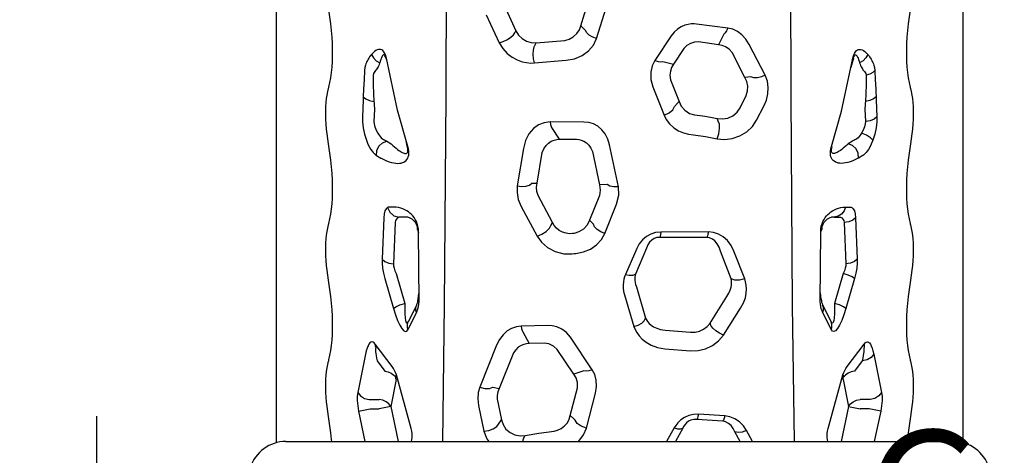
# Model space of a CAD drawing. Extents: x 4819 to 5231, y -5578 to -5197.
# Drawn here: x 4945 to 4985, y -5317 to -5299 of the extents above; entities that cross this region are included whole.
import ezdxf
from ezdxf.enums import TextEntityAlignment as Align

# ---------------------------------------------------------------- set-up
doc = ezdxf.new("R2010")
doc.units = 0
doc.header["$MEASUREMENT"] = 0
doc.linetypes.add('CENTER', pattern=[0.6, 0.375, -0.075, 0.075, -0.075])
doc.layers.get('0').update_dxf_attribs({"color": 5, "linetype": 'CONTINUOUS'})
for name, color, linetype in [('2DPOST', 7, 'CONTINUOUS'), ('FT', 1, 'CONTINUOUS'), ('NODE', 7, 'CONTINUOUS'), ('PHASE-1', 6, 'CONTINUOUS'), ('TXT', 7, 'CENTER')]:
    doc.layers.add(name, color=color, linetype=linetype)
doc.styles.add('SIMPLEX', font='simplex.shx')

# ---------------------------------------------------------------- blocks, each defined once
blk = doc.blocks.new('28787030')
for p, q in [((37.7, 13.784), (10.929, 13.782)), ((10.982, 13.392), (10.982, -13.392)), ((11.885, 11.668), (11.976, 11.683)), ((17.356, 11.669), (17.447, 11.683)), ((22.827, 11.669), (22.918, 11.684)), ((12.193, 10.476), (10.982, 10.221)), ((12.193, 10.476), (12.29, 10.015)), ((14.489, 10.198), (12.943, 10.51)), ((24.665, 10.298), (23.998, 10.322)), ((24.811, 10.298), (24.665, 10.292)), ((12.29, 10.015), (12.29, 9.651)), ((12.665, 10.05), (12.665, 9.651)), ((12.387, 9.19), (12.29, 9.651)), ((14.211, 9.737), (13.796, 9.422)), ((13.985, 9.129), (14.89, 9.817)), ((19.952, 9.468), (18.296, 9.534)), ((22.457, 9.762), (22.35, 9.589)), ((24.311, 9.844), (23.815, 9.861)), ((24.478, 9.855), (24.311, 9.844)), ((12.387, 9.19), (10.982, 8.894)), ((13.461, 8.972), (12.387, 9.19)), ((13.718, 9.165), (13.646, 9.06)), ((13.913, 9.079), (13.985, 9.129)), ((17.521, 9.427), (16.32, 9.082)), ((20.385, 9.069), (20.385, 9.256)), ((23.031, 9.347), (22.924, 9.175)), ((24.269, 8.919), (26.357, 9.359)), ((11.497, 8.364), (13.648, 8.962)), ((13.646, 9.06), (13.556, 8.983)), ((13.566, 8.983), (13.556, 8.983)), ((13.611, 8.984), (13.611, 8.984)), ((13.622, 8.982), (13.611, 8.983)), ((13.648, 8.962), (13.745, 8.994)), ((13.745, 8.994), (13.833, 9.034)), ((13.833, 9.034), (13.913, 9.079)), ((17.722, 8.966), (16.521, 8.621)), ((19.766, 9.007), (18.109, 9.073)), ((19.982, 8.608), (19.982, 8.795)), ((22.809, 8.498), (24.269, 8.919)), ((11.306, 8.33), (11.398, 8.342)), ((11.398, 8.342), (11.497, 8.364)), ((15.461, 8.497), (16.139, 8.158)), ((16.459, 8.145), (15.781, 8.483)), ((22.717, 8.475), (22.809, 8.498)), ((22.767, 8.517), (23.041, 8.565)), ((16.487, 8.058), (16.591, 8.053)), ((16.591, 8.053), (19.391, 8.069)), ((16.685, 8.092), (16.911, 8.055)), ((19.485, 8.108), (19.345, 8.068)), ((19.391, 8.069), (19.501, 8.075)), ((19.501, 8.075), (19.611, 8.094)), ((12.429, 5.665), (11.397, 5.445)), ((14.845, 4.942), (13.165, 5.614)), ((28.101, 5.356), (26.976, 4.833)), ((11.68, 4.86), (11.851, 4.741)), ((12.672, 4.913), (11.851, 4.741)), ((13.164, 5.085), (13.1, 4.83)), ((14.536, 4.256), (13.1, 4.83)), ((28.48, 4.632), (27.457, 4.161)), ((15.633, 2.871), (15.605, 3.958)), ((20.409, 3.953), (19.218, 3.311)), ((22.736, 3.861), (21.24, 4.107)), ((27.371, 4.213), (27.457, 4.161)), ((11.132, 3.847), (11.216, 3.793)), ((15.385, 3.88), (14.913, 3.638)), ((14.93, 3.033), (14.913, 3.638)), ((19.765, 2.701), (20.844, 3.276)), ((21.336, 3.528), (21.342, 3.312)), ((21.342, 3.312), (22.569, 3.112)), ((26.165, 3.422), (26.27, 2.143)), ((26.894, 3.393), (26.975, 3.346)), ((26.975, 3.346), (27.069, 2.206)), ((19.65, 2.767), (19.765, 2.701)), ((23.793, 1.439), (23.796, 2.791)), ((13.68, 1.84), (14.671, 2.505)), ((23.573, 2.729), (23.102, 2.423)), ((23.102, 2.423), (23.104, 1.731)), ((12.021, 1.981), (13.137, 1.695)), ((13.861, 1.102), (15.161, 1.978)), ((13.818, 1.441), (13.68, 1.84)), ((19.327, 1.829), (19.32, 1.896)), ((11.521, 1.329), (12.914, 0.97)), ((19.693, 1.052), (19.859, 1.205)), ((20.852, 0.806), (19.859, 1.205)), ((27.47, 1.373), (27.656, 1.56)), ((27.656, 1.56), (28.622, 1.261)), ((22.615, 1.094), (21.269, 0.812)), ((21.292, 0.499), (21.269, 0.812)), ((27.146, 0.923), (28.38, 0.54)), ((19.321, 0.595), (20.495, 0.12)), ((21.198, 0.047), (22.88, 0.402)), ((16.858, -0.197), (15.597, -0.575)), ((18.717, -0.683), (17.677, -0.228)), ((17.188, -0.672), (15.928, -1.042)), ((18.732, -1.076), (17.692, -0.633)), ((25.204, -1.337), (24.064, -1.785)), ((27.253, -2.067), (26.267, -1.412)), ((11.526, -2.192), (10.982, -1.883)), ((14.7, -1.808), (14.615, -2.845)), ((15.452, -1.829), (15.364, -2.849)), ((19.167, -3.493), (19.169, -1.618)), ((19.388, -3.563), (19.383, -1.65)), ((26.219, -1.737), (26.109, -2.158)), ((11.51, -2.536), (10.982, -2.242)), ((25.492, -2.042), (24.613, -2.385)), ((26.741, -2.58), (26.109, -2.158)), ((11.791, -4.135), (11.862, -3.094)), ((27.561, -4.336), (27.721, -3.088)), ((12.007, -4.22), (12.073, -3.164)), ((26.895, -3.972), (27.007, -3.171)), ((15.723, -3.629), (16.802, -4.302)), ((23.832, -3.957), (23.942, -3.915)), ((15.251, -4.163), (16.332, -4.856)), ((17.51, -4.475), (18.611, -4.05)), ((27.324, -4.179), (26.895, -3.972)), ((10.982, -4.841), (11.372, -4.625)), ((17.51, -5.018), (18.609, -4.587)), ((25.58, -5.024), (26.58, -4.509)), ((10.982, -5.338), (11.415, -5.095)), ((24.367, -4.831), (24.861, -5.084)), ((25.613, -5.27), (25.58, -5.024)), ((23.869, -5.492), (24.455, -5.795)), ((25.675, -5.841), (26.909, -5.198)), ((15.461, -8.497), (16.139, -8.158)), ((16.459, -8.145), (15.781, -8.483)), ((16.487, -8.058), (16.591, -8.053)), ((16.591, -8.053), (19.391, -8.069)), ((16.685, -8.092), (16.945, -8.055)), ((19.391, -8.069), (19.501, -8.075)), ((19.501, -8.075), (19.611, -8.094)), ((11.306, -8.33), (11.398, -8.342)), ((11.398, -8.342), (11.497, -8.364)), ((11.497, -8.364), (13.648, -8.962)), ((17.722, -8.966), (16.521, -8.621)), ((20.012, -8.766), (19.982, -8.608)), ((19.982, -8.608), (19.982, -8.795)), ((22.717, -8.475), (22.809, -8.498)), ((22.809, -8.498), (24.233, -8.91)), ((12.387, -9.19), (10.982, -8.894)), ((13.461, -8.972), (12.387, -9.19)), ((13.646, -9.06), (13.556, -8.983)), ((13.566, -8.983), (13.556, -8.983)), ((13.622, -8.982), (13.611, -8.983)), ((13.611, -8.984), (13.611, -8.984)), ((13.718, -9.165), (13.646, -9.06)), ((13.648, -8.962), (13.745, -8.994)), ((13.745, -8.994), (13.833, -9.034)), ((13.833, -9.034), (13.913, -9.079)), ((13.913, -9.079), (13.985, -9.129)), ((17.521, -9.427), (16.32, -9.082)), ((19.766, -9.007), (18.109, -9.073)), ((20.385, -9.069), (20.385, -9.256)), ((24.233, -8.91), (26.357, -9.359)), ((12.387, -9.19), (12.29, -9.651)), ((14.211, -9.737), (13.796, -9.422)), ((13.985, -9.129), (14.89, -9.817)), ((19.952, -9.468), (18.296, -9.534)), ((23.031, -9.347), (22.924, -9.175)), ((26.351, -9.387), (25.984, -9.28)), ((26.357, -9.359), (26.351, -9.387)), ((12.29, -10.015), (12.29, -9.651)), ((12.665, -10.05), (12.665, -9.651)), ((22.457, -9.762), (22.35, -9.589)), ((24.311, -9.844), (23.815, -9.861)), ((24.478, -9.855), (24.311, -9.844)), ((12.193, -10.476), (10.982, -10.221)), ((12.193, -10.476), (12.29, -10.015)), ((14.489, -10.198), (12.943, -10.51)), ((24.665, -10.298), (23.998, -10.322)), ((25.13, -10.278), (24.665, -10.298)), ((11.885, -11.668), (11.976, -11.683)), ((17.356, -11.669), (17.447, -11.683)), ((22.827, -11.669), (22.918, -11.684)), ((10.929, -13.782), (37.7, -13.784))]:
    blk.add_line(p, q)
for points in [[(10.982, 11.558), (11.056, 11.563), (11.326, 11.591), (11.602, 11.626), (11.885, 11.668)], [(11.976, 11.683), (12.178, 11.714), (12.377, 11.741), (12.572, 11.762), (12.764, 11.777), (12.95, 11.788), (13.131, 11.793), (13.307, 11.793), (13.475, 11.788), (13.637, 11.778), (13.79, 11.762), (13.935, 11.741), (14.072, 11.715), (14.199, 11.683)], [(14.199, 11.683), (14.217, 11.678), (14.236, 11.673), (14.254, 11.668)], [(14.254, 11.668), (14.437, 11.626), (14.63, 11.591), (14.834, 11.564), (15.05, 11.543), (15.275, 11.529), (15.51, 11.522), (15.752, 11.522), (16.003, 11.529), (16.262, 11.543), (16.527, 11.564), (16.797, 11.592), (17.073, 11.626), (17.356, 11.669)], [(17.447, 11.683), (17.649, 11.715), (17.848, 11.741), (18.043, 11.762), (18.235, 11.778), (18.421, 11.789), (18.602, 11.794), (18.778, 11.794), (18.946, 11.789), (19.108, 11.778), (19.261, 11.762), (19.406, 11.741), (19.543, 11.715), (19.67, 11.684)], [(19.67, 11.684), (19.688, 11.679), (19.707, 11.674), (19.725, 11.669)], [(19.725, 11.669), (19.908, 11.627), (20.102, 11.592), (20.305, 11.564), (20.521, 11.543), (20.747, 11.529), (20.981, 11.522), (21.223, 11.522), (21.474, 11.529), (21.733, 11.543), (21.998, 11.564), (22.268, 11.592), (22.544, 11.627), (22.827, 11.669)], [(22.918, 11.684), (23.12, 11.715), (23.319, 11.742), (23.514, 11.763), (23.706, 11.778), (23.892, 11.789), (24.074, 11.794), (24.249, 11.794), (24.417, 11.789), (24.579, 11.779), (24.732, 11.763), (24.877, 11.742), (25.014, 11.716), (25.141, 11.684)], [(25.141, 11.684), (25.159, 11.679), (25.178, 11.674), (25.197, 11.669)], [(25.197, 11.669), (25.379, 11.627), (25.573, 11.592), (25.776, 11.565), (25.992, 11.544), (26.218, 11.53), (26.452, 11.523), (26.694, 11.523), (26.945, 11.53), (27.204, 11.544), (27.469, 11.565), (27.74, 11.593), (28.015, 11.627), (28.298, 11.67)], [(12.943, 10.51), (12.801, 10.529), (12.622, 10.531), (12.412, 10.513), (12.193, 10.476)], [(12.943, 10.51), (12.809, 10.404), (12.711, 10.242), (12.665, 10.05)], [(23.998, 10.322), (23.8, 10.318), (23.564, 10.29), (23.312, 10.237), (23.063, 10.161)], [(24.811, 10.292), (24.72, 10.191), (24.655, 10.041), (24.624, 9.863)], [(25.867, 10.235), (25.483, 10.259), (25.13, 10.278), (24.811, 10.292)], [(14.89, 9.817), (14.933, 9.856), (14.961, 9.898), (14.971, 9.941), (14.961, 9.982), (14.932, 10.022), (14.884, 10.061), (14.817, 10.099), (14.73, 10.134), (14.621, 10.167), (14.489, 10.198)], [(23.063, 10.161), (22.91, 10.1), (22.789, 10.041), (22.695, 9.986), (22.623, 9.935), (22.569, 9.89), (22.527, 9.849), (22.495, 9.813), (22.47, 9.78)], [(25.675, 9.898), (25.292, 9.887), (24.941, 9.875), (24.624, 9.863)], [(26.163, 9.629), (26.109, 9.647), (26.059, 9.668), (26.011, 9.69), (25.968, 9.715), (25.929, 9.74), (25.894, 9.766), (25.86, 9.793), (25.824, 9.822), (25.785, 9.851), (25.737, 9.877), (25.675, 9.898)], [(26.509, 9.955), (26.457, 9.997), (26.406, 10.033), (26.358, 10.065), (26.312, 10.093), (26.269, 10.118), (26.227, 10.14), (26.183, 10.161), (26.132, 10.182), (26.069, 10.203), (25.983, 10.222), (25.867, 10.235)], [(26.509, 9.955), (26.363, 9.885), (26.243, 9.772), (26.163, 9.629)], [(26.357, 9.359), (26.46, 9.386), (26.547, 9.421), (26.613, 9.46), (26.66, 9.502), (26.69, 9.547), (26.706, 9.592), (26.71, 9.638), (26.703, 9.685), (26.686, 9.733), (26.659, 9.785), (26.621, 9.839), (26.571, 9.895), (26.509, 9.955)], [(12.387, 9.19), (12.49, 9.263), (12.575, 9.372), (12.635, 9.505), (12.665, 9.651)], [(14.684, 9.8), (14.684, 9.8), (14.672, 9.8), (14.633, 9.802), (14.579, 9.798), (14.51, 9.791), (14.427, 9.778), (14.328, 9.76), (14.211, 9.737)], [(14.89, 9.817), (14.815, 9.811), (14.745, 9.79), (14.684, 9.8)], [(18.296, 9.534), (18.131, 9.533), (17.939, 9.515), (17.73, 9.479), (17.521, 9.427)], [(18.296, 9.534), (18.201, 9.426), (18.136, 9.264), (18.109, 9.073)], [(22.343, 9.578), (22.285, 9.463), (22.238, 9.354), (22.2, 9.251), (22.172, 9.155), (22.152, 9.065), (22.141, 8.981), (22.137, 8.904), (22.141, 8.833), (22.151, 8.769), (22.168, 8.711), (22.19, 8.659), (22.219, 8.612), (22.254, 8.571), (22.296, 8.535), (22.345, 8.505), (22.402, 8.482), (22.467, 8.467), (22.543, 8.459), (22.628, 8.462), (22.717, 8.475)], [(22.35, 9.589), (22.346, 9.583), (22.343, 9.578)], [(22.47, 9.78), (22.463, 9.771), (22.457, 9.762)], [(22.457, 9.762), (22.647, 9.745), (22.823, 9.66), (22.958, 9.521), (23.031, 9.347)], [(23.348, 9.7), (23.271, 9.657), (23.21, 9.612), (23.163, 9.568), (23.126, 9.523), (23.097, 9.479), (23.074, 9.436), (23.054, 9.395), (23.037, 9.356)], [(23.815, 9.861), (23.716, 9.857), (23.599, 9.829), (23.472, 9.776), (23.348, 9.7)], [(24.624, 9.863), (24.551, 9.859), (24.478, 9.855)], [(26.274, 9.341), (26.409, 9.402), (26.452, 9.419), (26.478, 9.437), (26.49, 9.456), (26.489, 9.475), (26.477, 9.494), (26.457, 9.512), (26.43, 9.53), (26.394, 9.549), (26.35, 9.568), (26.297, 9.588), (26.235, 9.608), (26.163, 9.629)], [(13.796, 9.422), (13.769, 9.289), (13.718, 9.165)], [(20.371, 9.318), (20.318, 9.376), (20.229, 9.422), (20.106, 9.453), (19.952, 9.468)], [(20.371, 9.318), (20.174, 9.224), (20.033, 9.06), (19.975, 8.857)], [(20.385, 9.256), (20.384, 9.276), (20.379, 9.297), (20.371, 9.318)], [(22.921, 9.169), (22.855, 9.101), (22.796, 9.036), (22.743, 8.975), (22.697, 8.918), (22.657, 8.864), (22.624, 8.814), (22.596, 8.768), (22.573, 8.726), (22.556, 8.687), (22.544, 8.652), (22.536, 8.621), (22.534, 8.592), (22.536, 8.567), (22.543, 8.545), (22.555, 8.527), (22.574, 8.512), (22.598, 8.502), (22.631, 8.497), (22.671, 8.498), (22.717, 8.505), (22.767, 8.517)], [(22.924, 9.175), (22.922, 9.172), (22.921, 9.169)], [(23.037, 9.357), (23.034, 9.352), (23.031, 9.347)], [(13.461, 8.972), (13.509, 8.977), (13.556, 8.983)], [(13.588, 8.984), (13.578, 8.984), (13.566, 8.983)], [(13.588, 8.984), (13.608, 8.984), (13.611, 8.984)], [(13.648, 8.962), (13.634, 8.975), (13.622, 8.982)], [(16.32, 9.082), (16.054, 8.998), (15.829, 8.913), (15.646, 8.827), (15.506, 8.743), (15.419, 8.663), (15.387, 8.593), (15.405, 8.538), (15.461, 8.497)], [(16.32, 9.082), (16.386, 8.983), (16.457, 8.82), (16.521, 8.621)], [(18.109, 9.073), (18.027, 9.072), (17.931, 9.054), (17.826, 9.018), (17.722, 8.966)], [(19.611, 8.094), (19.712, 8.123), (19.804, 8.16), (19.887, 8.204), (19.962, 8.251), (20.029, 8.303), (20.089, 8.358), (20.144, 8.417), (20.194, 8.481), (20.239, 8.548), (20.279, 8.621), (20.314, 8.698), (20.343, 8.781), (20.366, 8.871), (20.38, 8.966), (20.385, 9.069)], [(19.975, 8.857), (19.949, 8.915), (19.904, 8.961), (19.843, 8.992), (19.766, 9.007)], [(19.982, 8.795), (19.982, 8.82), (19.979, 8.84), (19.975, 8.857)], [(10.982, 8.358), (11.056, 8.342), (11.135, 8.332), (11.219, 8.327), (11.306, 8.33)], [(15.461, 8.497), (15.57, 8.521), (15.679, 8.517), (15.781, 8.483)], [(16.521, 8.621), (16.295, 8.625), (16.103, 8.622), (15.947, 8.612), (15.827, 8.594), (15.751, 8.571), (15.722, 8.542), (15.735, 8.513), (15.781, 8.483)], [(16.139, 8.158), (16.249, 8.183), (16.357, 8.178), (16.459, 8.145)], [(16.139, 8.158), (16.219, 8.123), (16.303, 8.094)], [(16.303, 8.094), (16.392, 8.072), (16.487, 8.058)], [(10.982, 7.096), (16.443, 7.027), (24.83, 6.964), (34.065, 6.935), (46.013, 6.946)], [(13.165, 5.614), (12.944, 5.677), (12.695, 5.696), (12.429, 5.665)], [(13.165, 5.614), (13.108, 5.411), (13.107, 5.223), (13.164, 5.085)], [(11.397, 5.445), (11.084, 5.326), (10.982, 5.248)], [(11.397, 5.445), (11.425, 5.252), (11.489, 5.072), (11.578, 4.935), (11.68, 4.86)], [(13.1, 4.83), (12.966, 4.885), (12.821, 4.913), (12.672, 4.913)], [(15.605, 3.958), (15.582, 4.145), (15.518, 4.334), (15.413, 4.516), (15.265, 4.681), (15.076, 4.825), (14.845, 4.942)], [(26.976, 4.833), (26.745, 4.695), (26.543, 4.509), (26.39, 4.308), (26.283, 4.107), (26.214, 3.914), (26.176, 3.734), (26.161, 3.569), (26.165, 3.422)], [(26.976, 4.833), (27.026, 4.669), (27.101, 4.506), (27.192, 4.364), (27.286, 4.262), (27.371, 4.213)], [(11.851, 4.741), (11.656, 4.68), (11.48, 4.563), (11.338, 4.4), (11.243, 4.204), (11.202, 3.994), (11.216, 3.793)], [(14.913, 3.638), (14.904, 3.741), (14.877, 3.849), (14.829, 3.959), (14.758, 4.067), (14.66, 4.169), (14.536, 4.256)], [(15.605, 3.958), (15.507, 3.936), (15.433, 3.909), (15.385, 3.88)], [(21.24, 4.107), (20.969, 4.119), (20.686, 4.067), (20.409, 3.953)], [(21.24, 4.107), (21.214, 3.932), (21.222, 3.764), (21.265, 3.624), (21.336, 3.528)], [(27.457, 4.161), (27.284, 4.061), (27.141, 3.917), (27.037, 3.741), (26.98, 3.546), (26.975, 3.346)], [(10.982, 3.876), (11.044, 3.874), (11.132, 3.847)], [(11.216, 3.793), (11.316, 3.242), (11.392, 2.634)], [(23.796, 2.791), (23.768, 3.025), (23.679, 3.254), (23.529, 3.463), (23.32, 3.639), (23.055, 3.775), (22.736, 3.861)], [(19.218, 3.311), (18.974, 3.139), (18.757, 2.89), (18.597, 2.582), (18.513, 2.247), (18.509, 1.901)], [(19.218, 3.311), (19.298, 3.12), (19.41, 2.946), (19.535, 2.821), (19.65, 2.767)], [(20.844, 3.276), (21.008, 3.325), (21.177, 3.337), (21.342, 3.312)], [(26.165, 3.422), (26.333, 3.455), (26.511, 3.469), (26.678, 3.462), (26.811, 3.436), (26.894, 3.393)], [(14.671, 2.505), (14.81, 2.658), (14.898, 2.84), (14.93, 3.033)], [(15.161, 1.978), (15.348, 2.134), (15.489, 2.318), (15.581, 2.516), (15.624, 2.704), (15.633, 2.871)], [(22.569, 3.112), (22.723, 3.045), (22.851, 2.956), (22.951, 2.853), (23.022, 2.743), (23.069, 2.633), (23.094, 2.526), (23.102, 2.423)], [(23.796, 2.791), (23.697, 2.774), (23.621, 2.754), (23.573, 2.729)], [(11.392, 2.634), (11.431, 2.488), (11.501, 2.341), (11.604, 2.207), (11.732, 2.098), (11.875, 2.022), (12.021, 1.981)], [(19.32, 1.896), (19.316, 2.016), (19.333, 2.15), (19.377, 2.288), (19.447, 2.421), (19.54, 2.539), (19.649, 2.633), (19.765, 2.701)], [(11.835, 1.786), (11.897, 1.851), (12.021, 1.981)], [(26.27, 2.143), (26.333, 1.811), (26.462, 1.505), (26.65, 1.245), (26.884, 1.047), (27.146, 0.923)], [(27.069, 2.206), (27.118, 2.029), (27.211, 1.86), (27.341, 1.718), (27.496, 1.616), (27.656, 1.56)], [(10.982, 1.661), (10.996, 1.642), (11.244, 1.445), (11.521, 1.329)], [(11.521, 1.329), (11.592, 1.539), (11.704, 1.702), (11.835, 1.786)], [(13.137, 1.695), (13.342, 1.697), (13.527, 1.749), (13.68, 1.84)], [(18.509, 1.901), (18.517, 1.828), (18.524, 1.756)], [(18.524, 1.756), (18.584, 1.454), (18.7, 1.173), (18.868, 0.927), (19.079, 0.731), (19.321, 0.595)], [(19.859, 1.205), (19.664, 1.299), (19.5, 1.448), (19.386, 1.633), (19.327, 1.829)], [(23.104, 1.731), (23.093, 1.638), (23.067, 1.538), (23.021, 1.435), (22.954, 1.332), (22.862, 1.237), (22.748, 1.155), (22.615, 1.094)], [(13.861, 1.102), (13.815, 1.234), (13.801, 1.35), (13.818, 1.441)], [(22.88, 0.402), (23.113, 0.472), (23.316, 0.576), (23.488, 0.711), (23.622, 0.871), (23.717, 1.046), (23.773, 1.234), (23.793, 1.439)], [(27.146, 0.923), (27.201, 1.083), (27.28, 1.221), (27.373, 1.322), (27.47, 1.373)], [(12.914, 0.97), (13.185, 0.927), (13.437, 0.939), (13.663, 1), (13.861, 1.102)], [(19.321, 0.595), (19.387, 0.761), (19.479, 0.904), (19.586, 1.005), (19.693, 1.052)], [(21.269, 0.812), (21.063, 0.779), (20.852, 0.806)], [(21.198, 0.047), (21.19, 0.233), (21.224, 0.391), (21.292, 0.499)], [(20.495, 0.12), (20.862, 0.029), (21.198, 0.047)], [(17.677, -0.228), (17.587, -0.194), (17.489, -0.167), (17.382, -0.148), (17.265, -0.14), (17.139, -0.143), (17.003, -0.161), (16.858, -0.197)], [(17.677, -0.228), (17.646, -0.388), (17.651, -0.529), (17.692, -0.633)], [(15.597, -0.575), (15.476, -0.62), (15.349, -0.686), (15.219, -0.778), (15.088, -0.901), (14.96, -1.061), (14.845, -1.263), (14.752, -1.513), (14.7, -1.808)], [(15.597, -0.575), (15.65, -0.74), (15.729, -0.884), (15.826, -0.988), (15.928, -1.042)], [(17.692, -0.633), (17.637, -0.618), (17.577, -0.609), (17.511, -0.605), (17.439, -0.608), (17.361, -0.619), (17.277, -0.64), (17.188, -0.672)], [(19.383, -1.65), (19.362, -1.442), (19.303, -1.25), (19.206, -1.076), (19.074, -0.92), (18.91, -0.787), (18.717, -0.683)], [(15.928, -1.042), (15.86, -1.074), (15.79, -1.119), (15.719, -1.179), (15.648, -1.259), (15.58, -1.361), (15.52, -1.489), (15.474, -1.645), (15.452, -1.829)], [(19.169, -1.618), (19.16, -1.495), (19.123, -1.384), (19.061, -1.285), (18.973, -1.199), (18.863, -1.128), (18.732, -1.076)], [(26.267, -1.412), (26.046, -1.302), (25.789, -1.247), (25.506, -1.256), (25.204, -1.337)], [(26.267, -1.412), (26.222, -1.54), (26.205, -1.652), (26.219, -1.737)], [(19.383, -1.65), (19.288, -1.641), (19.215, -1.63), (19.169, -1.618)], [(24.064, -1.785), (23.89, -1.873), (23.718, -2.005), (23.566, -2.174), (23.446, -2.365), (23.359, -2.566), (23.303, -2.768), (23.275, -2.96)], [(24.064, -1.785), (24.158, -1.985), (24.285, -2.134), (24.421, -2.203)], [(11.526, -2.192), (11.491, -2.327), (11.486, -2.445), (11.51, -2.536)], [(12.073, -3.164), (12.068, -2.969), (12.024, -2.775), (11.945, -2.6), (11.843, -2.453), (11.732, -2.339), (11.625, -2.254), (11.526, -2.192)], [(24.421, -2.203), (24.549, -2.324), (24.613, -2.385)], [(26.109, -2.158), (25.986, -2.085), (25.84, -2.036), (25.673, -2.019), (25.492, -2.042)], [(27.721, -3.088), (27.73, -2.987), (27.729, -2.874), (27.713, -2.749), (27.678, -2.612), (27.616, -2.466), (27.524, -2.319), (27.401, -2.184), (27.253, -2.067)], [(11.862, -3.094), (11.864, -2.977), (11.839, -2.863), (11.79, -2.761), (11.723, -2.678), (11.649, -2.614), (11.577, -2.569), (11.51, -2.536)], [(24.613, -2.385), (24.43, -2.469), (24.264, -2.611), (24.142, -2.798), (24.077, -3.004)], [(27.007, -3.171), (26.996, -3.003), (26.946, -2.845), (26.859, -2.699), (26.741, -2.58)], [(12.073, -3.164), (11.979, -3.143), (11.908, -3.119), (11.862, -3.094)], [(14.615, -2.845), (14.624, -3.148), (14.696, -3.449), (14.83, -3.729), (15.019, -3.972), (15.251, -4.163)], [(15.364, -2.849), (15.368, -3.027), (15.409, -3.204), (15.485, -3.37), (15.591, -3.515), (15.723, -3.629)], [(23.275, -2.96), (23.217, -3.443), (23.125, -3.909)], [(24.077, -3.004), (24.04, -3.341), (23.994, -3.643), (23.942, -3.915)], [(18.611, -4.05), (18.776, -3.992), (18.914, -3.917), (19.023, -3.825), (19.102, -3.721), (19.15, -3.609), (19.167, -3.493)], [(19.388, -3.563), (19.29, -3.544), (19.215, -3.521), (19.167, -3.493)], [(15.251, -4.163), (15.324, -4.012), (15.419, -3.866), (15.526, -3.745), (15.632, -3.663), (15.723, -3.629)], [(18.609, -4.587), (18.845, -4.47), (19.04, -4.323), (19.193, -4.153), (19.303, -3.965), (19.368, -3.765), (19.388, -3.563)], [(23.125, -3.909), (23.092, -4.207), (23.129, -4.522), (23.236, -4.827), (23.404, -5.1), (23.619, -5.325), (23.869, -5.492)], [(23.125, -3.909), (23.324, -3.979), (23.533, -4.013), (23.714, -4.005), (23.832, -3.957)], [(23.942, -3.915), (23.917, -4.128), (23.953, -4.344), (24.046, -4.544), (24.188, -4.711), (24.367, -4.831)], [(11.372, -4.625), (11.504, -4.557), (11.619, -4.469), (11.707, -4.367), (11.764, -4.254), (11.791, -4.135)], [(11.415, -5.095), (11.605, -4.967), (11.769, -4.806), (11.893, -4.623), (11.972, -4.424), (12.007, -4.22)], [(12.007, -4.22), (11.911, -4.195), (11.837, -4.166), (11.791, -4.135)], [(16.802, -4.302), (16.93, -4.383), (17.052, -4.439), (17.164, -4.473), (17.266, -4.491), (17.357, -4.495), (17.438, -4.489), (17.51, -4.475)], [(26.58, -4.509), (26.715, -4.389), (26.811, -4.253), (26.869, -4.112), (26.895, -3.972)], [(26.909, -5.198), (27.121, -5.063), (27.293, -4.905), (27.424, -4.728), (27.513, -4.537), (27.561, -4.336)], [(27.561, -4.336), (27.453, -4.29), (27.372, -4.237), (27.324, -4.179)], [(11.415, -5.095), (11.351, -4.918), (11.335, -4.753), (11.372, -4.625)], [(17.51, -5.018), (17.45, -4.81), (17.45, -4.617), (17.51, -4.475)], [(16.332, -4.856), (16.546, -4.972), (16.749, -5.044), (16.935, -5.082), (17.104, -5.093), (17.256, -5.083), (17.391, -5.057), (17.51, -5.018)], [(24.861, -5.084), (25.044, -5.135), (25.233, -5.141), (25.416, -5.103), (25.58, -5.024)], [(25.675, -5.841), (25.602, -5.687), (25.565, -5.528), (25.569, -5.383), (25.613, -5.27)], [(24.455, -5.795), (24.673, -5.888), (24.92, -5.949), (25.182, -5.966), (25.44, -5.93), (25.675, -5.841)], [(10.982, -7.011), (16.443, -6.943), (24.83, -6.879), (34.065, -6.85), (46.169, -6.861)], [(16.139, -8.158), (16.219, -8.123), (16.303, -8.094)], [(16.139, -8.158), (16.249, -8.183), (16.357, -8.178), (16.459, -8.145)], [(16.303, -8.094), (16.392, -8.072), (16.487, -8.058)], [(19.391, -8.069), (19.421, -8.09), (19.453, -8.103), (19.485, -8.108)], [(19.611, -8.094), (19.712, -8.123), (19.804, -8.16), (19.887, -8.204), (19.962, -8.251), (20.029, -8.303), (20.089, -8.358), (20.144, -8.417), (20.194, -8.481), (20.239, -8.548), (20.279, -8.621), (20.314, -8.698), (20.343, -8.781), (20.366, -8.871), (20.38, -8.966), (20.385, -9.069)], [(10.981, -8.358), (11.056, -8.342), (11.135, -8.332), (11.219, -8.327), (11.306, -8.33)], [(16.32, -9.082), (16.054, -8.998), (15.829, -8.913), (15.646, -8.827), (15.506, -8.743), (15.419, -8.663), (15.387, -8.593), (15.405, -8.538), (15.461, -8.497)], [(15.461, -8.497), (15.57, -8.521), (15.679, -8.517), (15.781, -8.483)], [(16.521, -8.621), (16.295, -8.625), (16.103, -8.622), (15.947, -8.612), (15.827, -8.594), (15.751, -8.571), (15.722, -8.542), (15.735, -8.513), (15.781, -8.483)], [(16.32, -9.082), (16.386, -8.983), (16.457, -8.82), (16.521, -8.621)], [(22.343, -9.578), (22.285, -9.463), (22.238, -9.354), (22.2, -9.251), (22.172, -9.155), (22.152, -9.065), (22.141, -8.981), (22.137, -8.904), (22.141, -8.833), (22.151, -8.769), (22.168, -8.711), (22.19, -8.659), (22.219, -8.612), (22.254, -8.571), (22.296, -8.535), (22.345, -8.505), (22.402, -8.482), (22.467, -8.467), (22.543, -8.459), (22.628, -8.462), (22.717, -8.475)], [(22.921, -9.169), (22.855, -9.101), (22.796, -9.036), (22.743, -8.975), (22.697, -8.918), (22.657, -8.864), (22.624, -8.814), (22.596, -8.768), (22.573, -8.726), (22.556, -8.687), (22.544, -8.652), (22.536, -8.621), (22.534, -8.592), (22.536, -8.567), (22.543, -8.545), (22.555, -8.527), (22.574, -8.512), (22.598, -8.502), (22.631, -8.497), (22.671, -8.498), (22.717, -8.505), (22.766, -8.517)], [(22.809, -8.498), (22.794, -8.511), (22.779, -8.517), (22.767, -8.517)], [(13.461, -8.972), (13.509, -8.977), (13.556, -8.983)], [(13.588, -8.984), (13.578, -8.984), (13.566, -8.983)], [(13.588, -8.984), (13.608, -8.984), (13.611, -8.984)], [(13.648, -8.962), (13.634, -8.975), (13.622, -8.982)], [(17.521, -9.427), (17.587, -9.329), (17.658, -9.165), (17.722, -8.966)], [(18.109, -9.073), (18.027, -9.072), (17.931, -9.054), (17.826, -9.018), (17.722, -8.966)], [(18.296, -9.534), (18.201, -9.426), (18.136, -9.264), (18.109, -9.073)], [(19.975, -8.857), (19.949, -8.915), (19.904, -8.961), (19.843, -8.992), (19.766, -9.007)], [(19.952, -9.468), (19.858, -9.359), (19.792, -9.198), (19.766, -9.007)], [(19.982, -8.795), (19.982, -8.82), (19.979, -8.84), (19.975, -8.857)], [(20.385, -9.069), (20.226, -9.011), (20.096, -8.906), (20.012, -8.766)], [(12.387, -9.19), (12.49, -9.263), (12.575, -9.372), (12.635, -9.505), (12.665, -9.651)], [(13.796, -9.422), (13.769, -9.289), (13.718, -9.165)], [(18.296, -9.534), (18.131, -9.533), (17.939, -9.515), (17.73, -9.479), (17.521, -9.427)], [(20.371, -9.318), (20.318, -9.376), (20.229, -9.422), (20.106, -9.453), (19.952, -9.468)], [(20.385, -9.256), (20.384, -9.276), (20.379, -9.297), (20.371, -9.318)], [(22.35, -9.589), (22.54, -9.572), (22.716, -9.487), (22.851, -9.348), (22.924, -9.175)], [(22.924, -9.175), (22.922, -9.172), (22.921, -9.169)], [(23.037, -9.357), (23.034, -9.352), (23.031, -9.347)], [(23.348, -9.7), (23.271, -9.657), (23.21, -9.612), (23.163, -9.568), (23.126, -9.523), (23.097, -9.479), (23.074, -9.436), (23.054, -9.395), (23.037, -9.356)], [(26.351, -9.387), (26.409, -9.402), (26.452, -9.419), (26.478, -9.437), (26.49, -9.456), (26.489, -9.475), (26.477, -9.494), (26.457, -9.512), (26.43, -9.53), (26.394, -9.549), (26.35, -9.568), (26.297, -9.588), (26.235, -9.608), (26.163, -9.629)], [(26.357, -9.359), (26.46, -9.386), (26.547, -9.421), (26.613, -9.46), (26.66, -9.502), (26.69, -9.547), (26.706, -9.592), (26.71, -9.638), (26.703, -9.685), (26.686, -9.733), (26.659, -9.785), (26.621, -9.839), (26.571, -9.895), (26.509, -9.955)], [(14.489, -10.198), (14.355, -10.091), (14.257, -9.929), (14.211, -9.737)], [(14.672, -9.8), (14.672, -9.8), (14.672, -9.8), (14.672, -9.8), (14.672, -9.8), (14.633, -9.802), (14.579, -9.798), (14.51, -9.791), (14.427, -9.778), (14.328, -9.76), (14.211, -9.737)], [(14.89, -9.817), (14.933, -9.856), (14.961, -9.898), (14.971, -9.941), (14.961, -9.982), (14.932, -10.022), (14.884, -10.061), (14.817, -10.099), (14.73, -10.134), (14.621, -10.167), (14.489, -10.198)], [(14.89, -9.817), (14.815, -9.811), (14.815, -9.811), (14.672, -9.8)], [(22.35, -9.589), (22.346, -9.583), (22.343, -9.578)], [(22.47, -9.78), (22.463, -9.771), (22.457, -9.762)], [(23.063, -10.161), (22.91, -10.1), (22.789, -10.041), (22.695, -9.986), (22.623, -9.935), (22.569, -9.89), (22.527, -9.849), (22.495, -9.813), (22.47, -9.78)], [(23.063, -10.161), (23.166, -10.068), (23.267, -9.904), (23.348, -9.7)], [(23.815, -9.861), (23.716, -9.857), (23.599, -9.829), (23.472, -9.776), (23.348, -9.7)], [(23.998, -10.322), (23.905, -10.214), (23.841, -10.052), (23.815, -9.861)], [(24.624, -9.863), (24.551, -9.859), (24.478, -9.855)], [(25.675, -9.898), (25.292, -9.887), (24.941, -9.875), (24.624, -9.863)], [(24.811, -10.292), (24.72, -10.191), (24.655, -10.041), (24.624, -9.863)], [(26.163, -9.629), (26.109, -9.647), (26.059, -9.668), (26.011, -9.69), (25.968, -9.715), (25.929, -9.74), (25.894, -9.766), (25.86, -9.793), (25.824, -9.822), (25.785, -9.851), (25.737, -9.877), (25.675, -9.898)], [(26.509, -9.955), (26.363, -9.885), (26.243, -9.772), (26.163, -9.629)], [(12.943, -10.51), (12.809, -10.404), (12.711, -10.242), (12.665, -10.05)], [(23.998, -10.322), (23.8, -10.318), (23.564, -10.29), (23.312, -10.237), (23.063, -10.161)], [(25.867, -10.235), (25.483, -10.259), (25.13, -10.278)], [(25.867, -10.235), (25.784, -10.155), (25.718, -10.039), (25.675, -9.898)], [(26.509, -9.955), (26.457, -9.997), (26.406, -10.033), (26.358, -10.065), (26.312, -10.093), (26.269, -10.118), (26.227, -10.14), (26.183, -10.161), (26.132, -10.182), (26.069, -10.203), (25.983, -10.222), (25.867, -10.235)], [(12.943, -10.51), (12.801, -10.529), (12.622, -10.531), (12.412, -10.513), (12.193, -10.476)], [(10.982, -11.558), (11.056, -11.563), (11.326, -11.591), (11.602, -11.626), (11.885, -11.668)], [(11.976, -11.683), (12.178, -11.714), (12.377, -11.741), (12.572, -11.762), (12.764, -11.777), (12.95, -11.788), (13.131, -11.793), (13.307, -11.793), (13.475, -11.788), (13.637, -11.778), (13.79, -11.762), (13.935, -11.741), (14.072, -11.715), (14.199, -11.683)], [(14.199, -11.683), (14.217, -11.678), (14.236, -11.673), (14.254, -11.668)], [(14.254, -11.668), (14.437, -11.626), (14.63, -11.591), (14.834, -11.564), (15.05, -11.543), (15.275, -11.529), (15.51, -11.522), (15.752, -11.522), (16.003, -11.529), (16.262, -11.543), (16.527, -11.564), (16.797, -11.592), (17.073, -11.626), (17.356, -11.669)], [(17.447, -11.683), (17.649, -11.715), (17.848, -11.741), (18.043, -11.762), (18.235, -11.778), (18.421, -11.789), (18.602, -11.794), (18.778, -11.794), (18.946, -11.789), (19.108, -11.778), (19.261, -11.762), (19.406, -11.741), (19.543, -11.715), (19.67, -11.684)], [(19.67, -11.684), (19.688, -11.679), (19.707, -11.674), (19.725, -11.669)], [(19.725, -11.669), (19.908, -11.627), (20.102, -11.592), (20.305, -11.564), (20.521, -11.543), (20.747, -11.529), (20.981, -11.522), (21.223, -11.522), (21.474, -11.529), (21.733, -11.543), (21.998, -11.564), (22.268, -11.592), (22.544, -11.627), (22.827, -11.669)], [(22.918, -11.684), (23.12, -11.715), (23.319, -11.742), (23.514, -11.763), (23.706, -11.778), (23.892, -11.789), (24.074, -11.794), (24.249, -11.794), (24.417, -11.789), (24.579, -11.779), (24.732, -11.763), (24.877, -11.742), (25.014, -11.716), (25.141, -11.684)], [(25.141, -11.684), (25.159, -11.679), (25.178, -11.674), (25.197, -11.669)], [(25.197, -11.669), (25.379, -11.627), (25.573, -11.592), (25.776, -11.565), (25.992, -11.544), (26.218, -11.53), (26.452, -11.523), (26.694, -11.523), (26.945, -11.53), (27.204, -11.544), (27.469, -11.565), (27.74, -11.593), (28.015, -11.627), (28.298, -11.67)]]:
    blk.add_lwpolyline(points)
for centre, radius, start, end in [((9.482, 13.392), 1.5, 0, 72.8973), ((19.482, 8.608), 0.5, 270.3184, 0), ((16.682, 8.592), 0.5, 243.4795, 270.3184), ((16.682, -8.592), 0.5, 89.6816, 116.5205), ((19.482, -8.608), 0.5, 0, 89.6816), ((9.482, -13.392), 1.5, 287.1027, 0)]:
    blk.add_arc(centre, radius, start, end)
blk = doc.blocks.new('PARTNO')
at = {"layer": 'TXT', "style": 'SIMPLEX'}
blk.add_attdef('PARTNO', text='', height=5, dxfattribs=at).set_placement((0, 0), align=Align.CENTER)
blk = doc.blocks.new('28572138')
at = {"layer": '2DPOST'}
for radius in [2.375, 1.75]:
    blk.add_circle((0, 0), radius, dxfattribs=at)
at = {"layer": 'FT'}
for p, q in [((0, 12), (0, -12)), ((12, 0), (-12, 0))]:
    blk.add_line(p, q, dxfattribs=at)
blk.add_circle((0, 0), 9, dxfattribs=at)
at = {"layer": 'NODE'}
blk.add_point((0, 0), dxfattribs=at)
ref = blk.add_blockref('PARTNO', (-0.027, -17.918), dxfattribs=at)
ref.add_attrib('PARTNO', '718-572', dxfattribs={"color": 0, "height": 5, "style": 'SIMPLEX'}).set_placement((-0.027, -17.918), align=Align.CENTER)
at = {"layer": 'FT'}
blk.add_text('G', height=5, dxfattribs=at).set_placement((-11.104, 6.429))

msp = doc.modelspace()

# ---------------------------------------------------------------- block references
at = {"layer": 'PHASE-1', "rotation": 90}
msp.add_blockref('28787030', (4969.466, -5327.248, 36), dxfattribs=at)
at = {"layer": 'PHASE-1'}
for p in [(4948.466, -5327.248), (4990.466, -5327.248)]:
    msp.add_blockref('28572138', p, dxfattribs=at)

doc.saveas('drawing.dxf')
